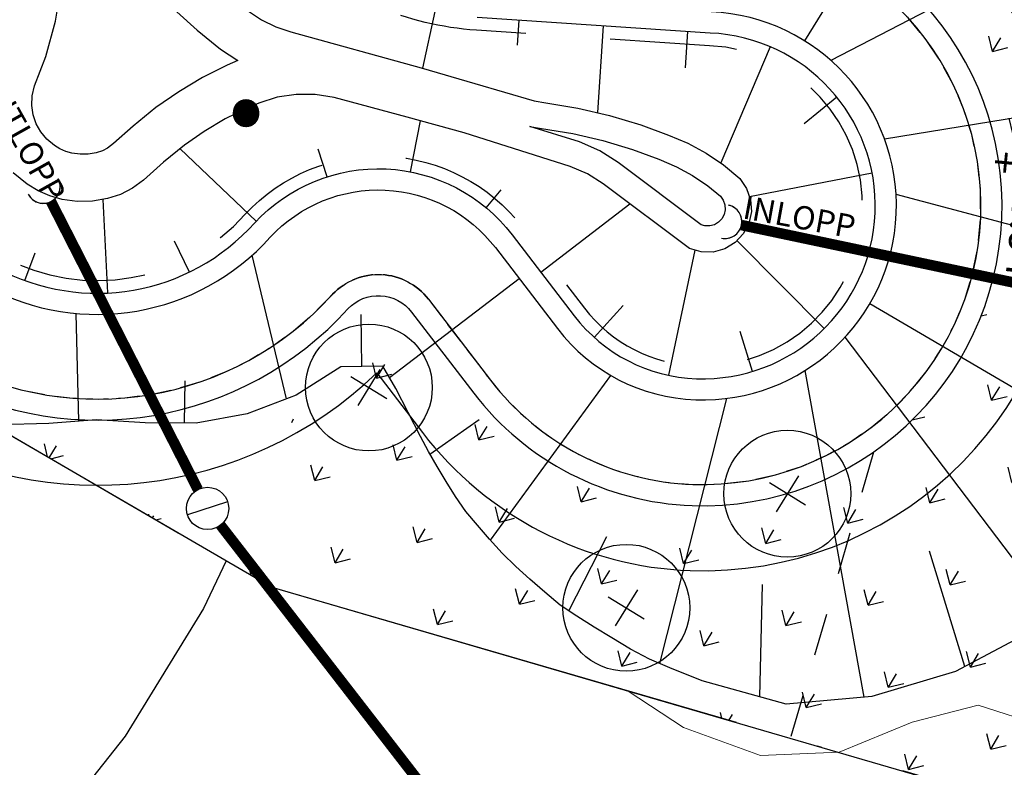
# Model space of a CAD drawing. Units: metres. Extents: x 140726 to 140913, y 6587219 to 6587404.
# Drawn here: x 140755 to 140778, y 6587246 to 6587264 of the extents above; entities that cross this region are included whole.
import ezdxf
from ezdxf.enums import TextEntityAlignment as Align

# ---------------------------------------------------------------- set-up
doc = ezdxf.new("R2010")
doc.units = ezdxf.units.M
for name, pattern in [('BH90-PMB-DV', [16, 12, -1.5, 1, -1.5]), ('L-31-P-001$0$BH90-PMB-DV', [16, 12, -1.5, 1, -1.5]), ('L-32-P-001$0$DASHED_1', [2, 1, -1]), ('M-30-P-001$0$DASHED', [0.75, 0.5, -0.25]), ('M-30-P-001$0$DASHED_3', [5, 3, -2]), ('P-99-P-001$0$VNNP_DPLANEGR_BOV', [30.1, 6, -2, 12, -2, 0.1, -2, 6])]:
    doc.linetypes.add(name, pattern=pattern)
for name, color, linetype in [('L-31-P-001$0$L-00-Text_2_5', 1, 'Continuous'), ('L-31-P-001$0$L-234C-STÄNGSEL', 3, 'L-31-P-001$0$BH90-STAKET_HB'), ('L-31-P-001$0$L-286B-ÄNGSGRÄSYTA', 4, 'Continuous'), ('L-31-P-001$0$L-312A-KANTLINJER', 1, 'Continuous'), ('L-31-P-001$0$M-261_Solitär_växt', 3, 'Continuous'), ('L-31-P-001$0$M-41-Dagvledn', 3, 'L-31-P-001$0$BH90-PMB-DV'), ('L-32-P-001$0$L-286-DELYTA GRÄSSÅDD', 4, 'L-32-P-001$0$DASHED_1'), ('M-30-P-001$0$damm', 3, 'Continuous'), ('M-30-P-001$0$HVY', 4, 'M-30-P-001$0$DASHED'), ('M-30-P-001$0$M-36-Mark', 4, 'Continuous'), ('M-30-P-001$0$MVY', 4, 'M-30-P-001$0$DASHED_3'), ('M-30-P-001$0$säkerhetszon 1', 1, 'Continuous'), ('M-31-P-001$0$M-251A_Projekterade_höjder', 1, 'Continuous'), ('M-41-Brunn_dnb', 7, 'Continuous'), ('M-41-Dagvledn', 3, 'BH90-PMB-DV'), ('M-41-Inlopp', 7, 'Continuous'), ('M-41-Utlopp', 7, 'Continuous'), ('P-01-P-001$0$Höjdbesiffring_1m_AP', 8, 'Continuous'), ('P-01-P-001$0$Höjdbesiffring_5m_AP', 8, 'Continuous'), ('P-01-P-001$0$Höjdkurva_1m', 8, 'Continuous'), ('P-01-P-001$0$Släntfot', 8, 'Continuous')]:
    doc.layers.add(name, color=color, linetype=linetype)
doc.layers.add('M-30-P-001$0$Geomembran', color=8, linetype='Continuous', plot=False)
doc.layers.add('P-99-P-001$0$PL_L_DETALJPLANEGRANS', color=2, linetype='P-99-P-001$0$VNNP_DPLANEGR_BOV', true_color=0xffff00)
doc.layers.add('P-99-P-001$0$PL_Y_EGENSK_ALLM_PLATS', color=7, linetype='Continuous', true_color=0x000000)
doc.styles.add('ISO', font='ISO.shx')
doc.styles.add('L-31-P-001$0$isocp', font='isocp.shx')
doc.styles.add('M-31-P-001$0$FISO', font='Fiso')
doc.styles.add('M-31-P-001$0$isocp', font='isocp.shx')
doc.styles.add('M-31-P-001$0$Standard', font='simplex.shx')
doc.styles.add('P-99-P-001$0$ISO35', font='ISO3098', dxfattribs={"height": 3.5})
doc.linetypes.add('L-31-P-001$0$BH90-STAKET_HB', pattern='A,5,[7,BH90K.SHX,S=0.5,R=0,X=0,Y=0],5', length=10)

# ---------------------------------------------------------------- blocks, each defined once
blk = doc.blocks.new('BH90923F')
blk.add_arc((1, 0), 1, 90, 270)
blk = doc.blocks.new('L-31-P-001$0$gatuträd')
at = {"flags": 128}
for points in [[(-0.426, 0.262), (0.426, -0.262)], [(0.262, 0.426), (-0.262, -0.426)]]:
    blk.add_lwpolyline(points, dxfattribs=at)
blk.add_circle((0, 0), 1.5)
blk = doc.blocks.new('Träd')
at = {"layer": 'L-31-P-001$0$M-261_Solitär_växt'}
for p in [(140763.068, 6587255.057), (140772.968, 6587252.546), (140769.157, 6587249.849)]:
    blk.add_blockref('L-31-P-001$0$gatuträd', p, dxfattribs=at)
blk = doc.blocks.new('BH90901F')
blk.add_circle((0, 0), 1.25)
at = {"color": 1, "style": 'ISO', "flags": 8}
blk.add_attdef('NB', (-1.3, 1.8), '', height=2.5, dxfattribs=at)
blk = doc.blocks.new('VA')
at = {"layer": 'M-41-Brunn_dnb', "flags": 128}
blk.add_lwpolyline([(140759.725, 6587252.352), (140758.777, 6587252.045)], dxfattribs=at)
at = {"layer": 'M-41-Dagvledn', "const_width": 0.25, "flags": 128}
for points in [[(140755.546, 6587259.454), (140759.024, 6587252.644)], [(140782.148, 6587256.73), (140771.883, 6587258.896)], [(140759.557, 6587251.803), (140767.957, 6587240.963)]]:
    blk.add_lwpolyline(points, dxfattribs=at)
at = {"layer": 'M-41-Brunn_dnb', "xscale": 0.4, "yscale": 0.4, "zscale": 0.4}
blk.add_blockref('BH90901F', (140759.251, 6587252.198), dxfattribs=at)
at = {"layer": 'M-41-Utlopp', "xscale": 0.4000000000000005, "yscale": 0.4000000000000005, "zscale": 0.4000000000000005, "rotation": 168.0905999915653}
blk.add_blockref('BH90923F', (140771.883, 6587258.896), dxfattribs=at)
blk = doc.blocks.new('Detaljplan')
at = {"layer": 'P-99-P-001$0$PL_L_DETALJPLANEGRANS', "linetype": 'P-99-P-001$0$VNNP_DPLANEGR_BOV', "flags": 128}
blk.add_lwpolyline([(140732.738, 6587267.071), (140736.619, 6587264.376), (140760.768, 6587250.338), (140782.528, 6587244.013), (140889.475, 6587311.708), (140882.167, 6587323.253), (140884.167, 6587324.575), (140890.461, 6587328.737), (140894.292, 6587331.272)], dxfattribs=at)
blk = doc.blocks.new('Grundkarta')
at = {"layer": 'P-01-P-001$0$Höjdbesiffring_1m_AP', "flags": 128}
blk.add_lwpolyline([(140761.276, 6587254.31), (140761.233, 6587254.219)], dxfattribs=at)
blk.add_lwpolyline([(140761.276, 6587254.31), (140761.233, 6587254.219)], dxfattribs=at)
blk.add_lwpolyline([(140761.276, 6587254.31), (140761.233, 6587254.219)], dxfattribs=at)
at = {"layer": 'P-01-P-001$0$Höjdbesiffring_5m_AP', "flags": 128}
blk.add_lwpolyline([(140761.276, 6587254.31), (140761.233, 6587254.219)], dxfattribs=at)
blk.add_lwpolyline([(140761.276, 6587254.31), (140761.233, 6587254.219)], dxfattribs=at)
blk.add_lwpolyline([(140761.276, 6587254.31), (140761.233, 6587254.219)], dxfattribs=at)
at = {"layer": 'P-01-P-001$0$Höjdkurva_1m', "elevation": 16, "flags": 128}
blk.add_lwpolyline([(140759.692, 6587250.963), (140759.157, 6587249.833), (140757.299, 6587246.816), (140753.52, 6587242.037), (140748.779, 6587238.332)], dxfattribs=at)
blk.add_lwpolyline([(140759.692, 6587250.963), (140759.157, 6587249.833), (140757.299, 6587246.816), (140753.52, 6587242.037), (140748.779, 6587238.332)], dxfattribs=at)
blk.add_lwpolyline([(140759.692, 6587250.963), (140759.157, 6587249.833), (140757.299, 6587246.816), (140753.52, 6587242.037), (140748.779, 6587238.332)], dxfattribs=at)
at = {"layer": 'P-01-P-001$0$Släntfot', "lineweight": 0, "flags": 128}
blk.add_lwpolyline([(140769.201, 6587247.882), (140770.513, 6587247.021), (140772.331, 6587246.354), (140774.189, 6587246.436), (140775.92, 6587247.143), (140777.48, 6587247.551), (140779, 6587247.062), (140781.255, 6587247.265), (140782.847, 6587247.829), (140784.734, 6587248.677), (140786.902, 6587249.481), (140788.453, 6587250.352), (140789.955, 6587251.214), (140791.379, 6587251.678), (140793.908, 6587252.849), (140795.423, 6587254.515), (140796.722, 6587255.122), (140798.192, 6587255.907), (140799.781, 6587257.278), (140801.771, 6587257.663), (140804.065, 6587258.409), (140805.93, 6587259.273), (140807.174, 6587260.367), (140809.184, 6587261.263)], dxfattribs=at)
blk.add_lwpolyline([(140769.201, 6587247.882), (140770.513, 6587247.021), (140772.331, 6587246.354), (140774.189, 6587246.436), (140775.92, 6587247.143), (140777.48, 6587247.551), (140779, 6587247.062), (140781.255, 6587247.265), (140782.847, 6587247.829), (140784.734, 6587248.677), (140786.902, 6587249.481), (140788.453, 6587250.352), (140789.955, 6587251.214), (140791.379, 6587251.678), (140793.908, 6587252.849), (140795.423, 6587254.515), (140796.722, 6587255.122), (140798.192, 6587255.907), (140799.781, 6587257.278), (140801.771, 6587257.663), (140804.065, 6587258.409), (140805.93, 6587259.273), (140807.174, 6587260.367), (140809.184, 6587261.263)], dxfattribs=at)
blk.add_lwpolyline([(140769.201, 6587247.882), (140770.513, 6587247.021), (140772.331, 6587246.354), (140774.189, 6587246.436), (140775.92, 6587247.143), (140777.48, 6587247.551), (140779, 6587247.062), (140781.255, 6587247.265), (140782.847, 6587247.829), (140784.734, 6587248.677), (140786.902, 6587249.481), (140788.453, 6587250.352), (140789.955, 6587251.214), (140791.379, 6587251.678), (140793.908, 6587252.849), (140795.423, 6587254.515), (140796.722, 6587255.122), (140798.192, 6587255.907), (140799.781, 6587257.278), (140801.771, 6587257.663), (140804.065, 6587258.409), (140805.93, 6587259.273), (140807.174, 6587260.367), (140809.184, 6587261.263)], dxfattribs=at)
blk = doc.blocks.new('Mark')
at = {"layer": 'L-31-P-001$0$L-286B-ÄNGSGRÄSYTA'}
h = blk.add_hatch(dxfattribs=at)
h.set_pattern_fill('GRASS', color=256, scale=2, angle=328.8808)
h.set_pattern_definition([(58.88079, (0, 0), (-0.47980513856, 1.94159393976), [0.375, -2.453427126]), (13.88079, (0, 0), (-0.4798051387, 1.94159394027), [0.375, -1.625]), (103.88079, (0, 0), (-1.94159394027, -0.4798051387), [0.375, -1.625])])
edge = h.paths.add_edge_path()
edge.add_line((140747.265, 6587258.187), (140760.768, 6587250.338))
edge.add_line((140760.768, 6587250.338), (140782.54, 6587243.996))
edge.add_line((140782.54, 6587243.996), (140786.043, 6587253.424))
edge.add_line((140786.043, 6587253.424), (140786.174, 6587253.773))
edge.add_arc((140788.522, 6587255.257), 2.777, 136.5358, 212.288, ccw=False)
edge.add_line((140786.506, 6587257.167), (140787.732, 6587257.943))
edge.add_line((140787.732, 6587257.943), (140788.318, 6587259.513))
edge.add_line((140788.318, 6587259.513), (140766.502, 6587293.979))
edge.add_line((140766.502, 6587293.979), (140766.41, 6587293.857))
edge.add_line((140766.41, 6587293.857), (140763.18, 6587291.405))
edge.add_line((140763.18, 6587291.405), (140751.761, 6587279.785))
edge.add_arc((140750.584, 6587280.322), 1.293, 271.4925, 335.4949, ccw=False)
edge.add_arc((140750.027, 6587278.768), 0.646, -86.1192, 23.8808, ccw=False)
edge.add_arc((140749.19, 6587277.851), 0.922, -92.8323, 17.1677, ccw=False)
edge.add_arc((140748.347, 6587276.872), 0.8, -105.7808, 4.2192, ccw=False)
edge.add_arc((140747.303, 6587275.972), 0.836, -101.0577, 8.9423, ccw=False)
edge.add_arc((140746.465, 6587275.087), 0.681, -104.5633, 5.4367, ccw=False)
edge.add_arc((140745.681, 6587274.215), 0.648, -90.8875, 19.1125, ccw=False)
edge.add_arc((140745.168, 6587273.109), 0.681, -67.6751, 42.3249, ccw=False)
edge.add_arc((140745.038, 6587271.894), 0.702, -53.6334, 56.3666, ccw=False)
edge.add_arc((140745.065, 6587270.744), 0.702, -53.637, 56.363, ccw=False)
edge.add_arc((140744.891, 6587269.917), 0.646, -86.1192, 23.8808, ccw=False)
edge.add_arc((140744.114, 6587268.733), 0.982, -76.6508, 33.3492, ccw=False)
edge.add_arc((140743.837, 6587267.318), 0.681, -67.6793, 42.3207, ccw=False)
edge.add_arc((140743.608, 6587266.06), 0.795, -57.805, 52.195, ccw=False)
edge.add_arc((140743.834, 6587264.77), 0.648, -37.7403, 72.2597, ccw=False)
edge.add_arc((140743.893, 6587263.936), 0.63, -66.1263, 43.8737, ccw=False)
edge.add_arc((140743.999, 6587262.764), 0.614, -33.982, 76.018, ccw=False)
edge.add_arc((140744.333, 6587261.754), 0.69, -34.7652, 75.2348, ccw=False)
edge.add_arc((140744.631, 6587260.771), 0.648, -44.4716, 65.5284, ccw=False)
edge.add_arc((140745.038, 6587259.644), 0.675, -24.717, 85.283, ccw=False)
edge.add_arc((140745.814, 6587258.727), 0.655, -5.577, 104.423, ccw=False)
edge.add_arc((140746.63, 6587258.029), 0.655, 14.0007, 104.423, ccw=False)
edge = h.paths.add_edge_path(flags=0)
edge.add_line((140756.566, 6587279.63), (140755.76, 6587279.686))
edge.add_line((140755.76, 6587279.686), (140755.587, 6587279.201))
edge.add_line((140755.587, 6587279.201), (140755.402, 6587278.453))
edge.add_line((140755.402, 6587278.453), (140755.058, 6587277.74))
edge.add_line((140755.058, 6587277.74), (140754.425, 6587277.195))
edge.add_line((140754.425, 6587277.195), (140754.071, 6587276.919))
edge.add_line((140754.071, 6587276.919), (140754.516, 6587276.169))
edge.add_arc((140753.364, 6587278.377), 2.49, 297.5649, 313.5127)
edge.add_line((140755.078, 6587276.571), (140755.662, 6587277.125))
edge.add_arc((140752.541, 6587279.668), 4.026, 320.84, 359.4575)
edge = h.paths.add_edge_path(flags=16)
edge.add_line((140768.346, 6587273.093), (140768.536, 6587272.78))
edge.add_arc((140768.963, 6587273.039), 0.5, 211.2842, 260.8502)
edge.add_arc((140765.622, 6587252.293), 20.513, 78.4923, 80.8502, ccw=False)
edge.add_arc((140769.779, 6587272.886), 0.496, 262.4676, 370.1483)
edge.add_arc((140761.066, 6587270.818), 9.451, 13.1848, 17.4829)
edge.add_arc((140769.424, 6587273.429), 0.694, 19.1223, 46.4383)
edge.add_line((140769.902, 6587273.932), (140769.725, 6587274.129))
edge.add_arc((140763.902, 6587280.442), 8.588, 301.1615, 312.6916, ccw=False)
h.paths.add_polyline_path([(140754.716, 6587278.263), (140754.088, 6587278.907), (140752.782, 6587277.636), (140753.41, 6587276.991)], flags=16)
h.paths.add_polyline_path([(140755.658, 6587280.813), (140754.786, 6587281.034), (140754.337, 6587279.268), (140755.209, 6587279.046)], flags=16)
h.paths.add_polyline_path([(140766.388, 6587290.583), (140765.898, 6587291.102), (140766.198, 6587291.824), (140767.063, 6587291.629), (140767.413, 6587290.781), (140768.423, 6587290.145), (140768.457, 6587289.587), (140767.156, 6587288.697), (140766.599, 6587289.054)], flags=16)
edge = h.paths.add_edge_path(flags=16)
edge.add_line((140782.479, 6587258.684), (140783.153, 6587258.549))
edge.add_arc((140782.551, 6587256.686), 1.957, -24.4258, 72.0816, ccw=False)
edge.add_arc((140771.296, 6587262.718), 14.723, 314.3323, 332.3114, ccw=False)
edge.add_line((140781.585, 6587252.187), (140780.537, 6587252.732))
edge.add_line((140780.537, 6587252.732), (140781.58, 6587254.689))
edge.add_line((140781.58, 6587254.689), (140782.479, 6587258.684))
edge = h.paths.add_edge_path(flags=16)
edge.add_line((140762.162, 6587255.208), (140761.384, 6587256.476))
edge.add_arc((140756.64, 6587262.286), 7.501, 265.6292, 309.2318, ccw=False)
edge.add_line((140756.069, 6587254.807), (140756.241, 6587253.441))
edge.add_line((140756.241, 6587253.441), (140757.71, 6587252.115))
edge.add_line((140757.71, 6587252.115), (140759.021, 6587251.65))
edge.add_line((140759.021, 6587251.65), (140760.417, 6587251.467))
edge.add_line((140760.417, 6587251.467), (140761.257, 6587251.732))
edge.add_line((140761.257, 6587251.732), (140762.162, 6587255.208))
edge = h.paths.add_edge_path(flags=16)
edge.add_arc((140745.252, 6587265.259), 3.764, 345.2644, 359.2626)
edge.add_line((140749.016, 6587265.211), (140748.302, 6587265.309))
edge.add_arc((140748.566, 6587263.302), 2.023, 97.4952, 189.9784)
edge.add_arc((140748.059, 6587262.865), 1.489, 176.6505, 256.2726)
edge.add_line((140747.706, 6587261.419), (140748.686, 6587261.484))
edge.add_arc((140756.174, 6587262.351), 7.538, 165, 186.6053, ccw=False)
edge = h.paths.add_edge_path(flags=16)
edge.add_arc((140764.193, 6587280.105), 8.142, 270.9893, 539.567)
edge.add_line((140756.052, 6587280.166), (140755.416, 6587280.211))
edge.add_line((140755.416, 6587280.211), (140755.108, 6587279.345))
edge.add_line((140755.108, 6587279.345), (140754.93, 6587278.623))
edge.add_line((140754.93, 6587278.623), (140754.655, 6587278.055))
edge.add_line((140754.655, 6587278.055), (140753.423, 6587277.031))
edge.add_line((140753.423, 6587277.031), (140753.78, 6587276.43))
edge.add_line((140753.78, 6587276.43), (140753.613, 6587276.389))
edge.add_arc((140755.313, 6587269.372), 7.221, 103.6185, 204.533)
edge.add_arc((140746.025, 6587265.132), 2.99, -15.0111, 24.533, ccw=False)
edge.add_arc((140756.64, 6587262.286), 8.001, 164.9889, 317.8965)
edge.add_arc((140763.292, 6587256.238), 0.99, 37.5147, 136.3161, ccw=False)
edge.add_line((140764.078, 6587256.84), (140765.547, 6587254.926))
edge.add_arc((140770.949, 6587259.073), 6.81, 217.5147, 268.0091)
edge.add_arc((140770.958, 6587259.351), 7.089, 268.0189, 447.1359)
edge.add_line((140771.312, 6587266.431), (140765.829, 6587266.796))
edge.add_arc((140766.095, 6587270.778), 3.99, 246.935, 266.1867, ccw=False)
edge.add_line((140764.532, 6587267.107), (140764.195, 6587267.25))
edge.add_line((140764.195, 6587267.25), (140763.713, 6587267.504))
edge.add_line((140763.713, 6587267.504), (140763.264, 6587267.791))
edge.add_line((140763.264, 6587267.791), (140762.966, 6587268.029))
edge.add_line((140762.966, 6587268.029), (140762.618, 6587268.339))
edge.add_line((140762.618, 6587268.339), (140762.342, 6587268.642))
edge.add_line((140762.342, 6587268.642), (140762.196, 6587268.868))
edge.add_line((140762.196, 6587268.868), (140762.093, 6587269.112))
edge.add_line((140762.093, 6587269.112), (140762.024, 6587269.417))
edge.add_line((140762.024, 6587269.417), (140761.984, 6587269.691))
edge.add_line((140761.984, 6587269.691), (140761.985, 6587269.935))
edge.add_line((140761.985, 6587269.935), (140762.02, 6587270.177))
edge.add_line((140762.02, 6587270.177), (140762.09, 6587270.411))
edge.add_line((140762.09, 6587270.411), (140762.195, 6587270.636))
edge.add_line((140762.195, 6587270.636), (140762.352, 6587270.88))
edge.add_line((140762.352, 6587270.88), (140762.539, 6587271.091))
edge.add_line((140762.539, 6587271.091), (140762.818, 6587271.324))
edge.add_line((140762.818, 6587271.324), (140763.077, 6587271.511))
edge.add_arc((140764.341, 6587269.974), 1.99, 90.8256, 129.4421, ccw=False)
at = {"layer": 'L-31-P-001$0$L-312A-KANTLINJER', "flags": 128}
blk.add_lwpolyline([(140749.396, 6587264.228, 0.788012), (140762.21, 6587257.261, -0.461524), (140764.474, 6587257.145), (140765.944, 6587255.23, 0.223959), (140770.73, 6587252.767, 0.99263), (140771.283, 6587265.932)], format="xyb", dxfattribs=at)
at = {"layer": 'M-30-P-001$0$damm', "flags": 128}
blk.add_lwpolyline([(140748.913, 6587264.358, 0.787683), (140762.576, 6587256.921, -0.459956), (140764.078, 6587256.84), (140765.547, 6587254.926, 0.223959), (140770.713, 6587252.267, 0.992324), (140771.312, 6587266.431)], format="xyb", dxfattribs=at)
blk.add_lwpolyline([(140760.217, 6587263.956), (140760.53, 6587263.75), (140760.864, 6587263.586), (140761.222, 6587263.466), (140764.306, 6587262.612), (140765.574, 6587262.242), (140766.981, 6587261.836), (140767.252, 6587261.787), (140768.01, 6587261.664), (140768.762, 6587261.489), (140769.501, 6587261.266), (140770.158, 6587261.023), (140770.61, 6587260.83), (140771.044, 6587260.594), (140771.453, 6587260.317), (140771.842, 6587259.996), (140772.004, 6587259.764), (140772.097, 6587259.497), (140772.115, 6587259.214), (140772.056, 6587258.937), (140771.924, 6587258.687), (140771.73, 6587258.481), (140771.487, 6587258.335), (140771.214, 6587258.259), (140770.931, 6587258.261), (140770.653, 6587258.34), (140768.613, 6587259.868), (140768.238, 6587260.107), (140767.833, 6587260.284), (140765.319, 6587261.074), (140763.975, 6587261.447), (140762.244, 6587261.911), (140761.796, 6587261.984), (140761.345, 6587261.987), (140760.899, 6587261.919), (140760.466, 6587261.782), (140760.185, 6587261.661), (140759.669, 6587261.405), (140759.174, 6587261.112), (140758.703, 6587260.782), (140758.212, 6587260.383), (140757.733, 6587259.956), (140757.477, 6587259.767), (140757.191, 6587259.62), (140756.885, 6587259.522), (140756.531, 6587259.46), (140756.17, 6587259.453), (140755.814, 6587259.502), (140755.522, 6587259.586), (140755.244, 6587259.706), (140754.983, 6587259.861), (140754.655, 6587260.134)], dxfattribs=at)
at = {"layer": 'M-30-P-001$0$HVY'}
blk.add_lwpolyline([(140749.396, 6587264.228, 0.788012), (140762.21, 6587257.261, -0.461524), (140764.474, 6587257.145), (140765.944, 6587255.23, 0.223959), (140770.73, 6587252.767, 0.99263), (140771.283, 6587265.932)], format="xyb", dxfattribs=at)
at = {"layer": 'M-30-P-001$0$M-36-Mark'}
blk.add_lwpolyline([(140751.81, 6587263.581, 0.789579), (140760.366, 6587258.95, -0.464471), (140766.457, 6587258.667), (140767.927, 6587256.753, 0.223959), (140770.817, 6587255.265, 0.994933), (140771.14, 6587263.436), (140765.63, 6587263.803, -0.084199)], format="xyb", dxfattribs=at)
for points in [[(140758.524, 6587263.935), (140759.002, 6587263.507), (140759.557, 6587263.056), (140759.971, 6587262.783), (140759.716, 6587262.674), (140759.135, 6587262.385), (140758.57, 6587262.05), (140758.031, 6587261.673), (140757.489, 6587261.233), (140757.029, 6587260.822), (140756.887, 6587260.717), (140756.763, 6587260.654), (140756.618, 6587260.607), (140756.424, 6587260.573), (140756.236, 6587260.57), (140756.044, 6587260.596), (140755.898, 6587260.638), (140755.753, 6587260.7), (140755.629, 6587260.774), (140755.447, 6587260.926), (140755.304, 6587261.098), (140755.195, 6587261.293), (140755.124, 6587261.504), (140755.092, 6587261.725), (140755.102, 6587261.949), (140755.156, 6587262.185), (140755.426, 6587262.879), (140755.655, 6587263.718), (140755.797, 6587264.576)], [(140776.703, 6587268.631), (140773.373, 6587263.253)], [(140781.177, 6587266.507), (140773.996, 6587262.79)], [(140764.626, 6587263.944), (140764.338, 6587262.603)], [(140766.613, 6587263.738), (140766.574, 6587263.15)], [(140768.609, 6587263.605), (140768.473, 6587261.556)], [(140770.605, 6587263.471), (140770.548, 6587262.616)], [(140772.559, 6587263.113), (140771.391, 6587260.369)], [(140782.09, 6587262.04), (140775.267, 6587260.928)], [(140774.139, 6587261.919), (140773.363, 6587261.293)], [(140764.054, 6587260.154), (140764.288, 6587261.36)], [(140760.401, 6587258.987), (140758.601, 6587260.7)], [(140762.078, 6587260.038), (140761.871, 6587260.688)], [(140774.973, 6587260.123), (140772.073, 6587259.566)], [(140765.842, 6587259.306), (140766.195, 6587259.73)], [(140783.251, 6587257.567), (140775.538, 6587259.62)], [(140756.895, 6587257.291), (140756.782, 6587259.504)], [(140767.134, 6587257.786), (140769.237, 6587259.4)], [(140758.82, 6587257.785), (140758.466, 6587258.515)], [(140773.84, 6587256.452), (140771.788, 6587258.516)], [(140754.93, 6587257.586), (140755.169, 6587258.241)], [(140770.162, 6587255.345), (140770.786, 6587258.302)], [(140774.865, 6587258.146), (140773.94, 6587258.431)], [(140761.116, 6587254.788), (140760.31, 6587258.187)], [(140768.4, 6587256.241), (140769.079, 6587256.995)], [(140780.858, 6587253.563), (140774.919, 6587257.035)], [(140756.208, 6587254.261), (140756.141, 6587256.808)], [(140772.14, 6587255.437), (140771.854, 6587256.384)], [(140779.361, 6587249.626), (140774.338, 6587256.248)], [(140774.783, 6587247.734), (140773.386, 6587255.458)], [(140758.703, 6587254.215), (140758.721, 6587255.213)], [(140765.946, 6587251.445), (140768.792, 6587255.341)], [(140769.953, 6587248.531), (140771.533, 6587254.799)], [(140764.513, 6587253.481), (140765.674, 6587254.299)], [(140767.796, 6587249.778), (140768.695, 6587251.534)], [(140777.164, 6587248.459), (140776.332, 6587251.19)], [(140772.316, 6587247.746), (140772.38, 6587250.398)]]:
    blk.add_lwpolyline(points, dxfattribs=at)
blk.add_lwpolyline([(140770.931, 6587258.9), (140768.962, 6587260.375), (140768.528, 6587260.651), (140768.05, 6587260.861), (140766.877, 6587261.23), (140767.149, 6587261.181), (140767.891, 6587261.06), (140768.604, 6587260.895), (140769.305, 6587260.683), (140769.93, 6587260.451), (140770.342, 6587260.276), (140770.724, 6587260.068), (140771.084, 6587259.824), (140771.385, 6587259.576), (140771.451, 6587259.482), (140771.489, 6587259.374), (140771.496, 6587259.26), (140771.472, 6587259.148), (140771.419, 6587259.047), (140771.34, 6587258.964), (140771.243, 6587258.905), (140771.132, 6587258.875), (140771.018, 6587258.875)], close=True, dxfattribs=at)
at = {"layer": 'M-30-P-001$0$M-36-Mark', "flags": 128}
blk.add_lwpolyline([(140763.555, 6587255.297), (140766.619, 6587257.635)], dxfattribs=at)
at = {"layer": 'M-30-P-001$0$M-36-Mark', "elevation": 16.319, "flags": 128}
blk.add_lwpolyline([(140762.901, 6587255.552), (140762.884, 6587256.781)], dxfattribs=at)
at = {"layer": 'M-30-P-001$0$M-36-Mark'}
blk.add_polyline3d([(140780.915, 6587250.451, 17.651), (140776.946, 6587248.343, 17.191), (140774.967, 6587247.75, 17.139), (140772.942, 6587247.573, 17.073), (140770.952, 6587248.121, 16.93), (140770.185, 6587248.431, 16.872), (140769.709, 6587248.636, 16.84), (140769.253, 6587248.875, 16.806), (140768.816, 6587249.14, 16.77), (140768.394, 6587249.395, 16.74), (140767.986, 6587249.652, 16.713), (140767.592, 6587249.912, 16.689), (140767.228, 6587250.219, 16.659), (140766.878, 6587250.524, 16.632), (140766.54, 6587250.827, 16.608), (140766.218, 6587251.138, 16.586), (140765.923, 6587251.471, 16.561), (140765.638, 6587251.801, 16.539), (140765.364, 6587252.129, 16.52), (140765.119, 6587252.478, 16.499), (140764.893, 6587252.834, 16.477), (140764.68, 6587253.189, 16.458), (140764.478, 6587253.543, 16.441), (140764.287, 6587253.896, 16.426), (140763.708, 6587255.035, 16.378), (140763.401, 6587255.558, 16.363), (140762.4, 6587255.545, 16.274), (140761.347, 6587254.877, 16.256), (140760.19, 6587254.431, 16.224), (140758.982, 6587254.214, 16.181), (140757.775, 6587254.221, 16.129), (140756.625, 6587254.295, 16.098), (140755.493, 6587254.203, 16.133), (140754.313, 6587254.175, 16.188)], dxfattribs=at)
at = {"layer": 'M-30-P-001$0$MVY', "flags": 128}
blk.add_lwpolyline([(140764.253, 6587275.263, 2.51432), (140759.366, 6587279.773, -0.184191), (140757.703, 6587275.202), (140757.006, 6587274.54, -0.131183), (140754.609, 6587273.235), (140754.39, 6587273.182, 0.471175), (140751.747, 6587267.744, -0.174277), (140752.1, 6587263.503, 0.789796), (140760.144, 6587259.152, -0.464662), (140766.695, 6587258.85), (140768.165, 6587256.936, 0.223959), (140770.827, 6587255.565, 0.995354), (140771.124, 6587263.136), (140765.61, 6587263.504, -0.084199), (140763.239, 6587264.07), (140762.776, 6587264.267), (140762.052, 6587264.649), (140761.341, 6587265.104), (140760.836, 6587265.506), (140760.294, 6587265.99), (140759.719, 6587266.62), (140759.267, 6587267.321), (140758.939, 6587268.099), (140758.776, 6587268.816), (140758.684, 6587269.458), (140758.685, 6587270.18), (140758.79, 6587270.894), (140758.997, 6587271.585), (140759.298, 6587272.232), (140759.713, 6587272.877), (140760.232, 6587273.464), (140760.794, 6587273.933), (140761.083, 6587274.142, -0.163106), (140764.253, 6587275.263, -0.163106)], format="xyb", close=True, dxfattribs=at)
at = {"layer": 'M-30-P-001$0$säkerhetszon 1'}
blk.add_lwpolyline([(140751.327, 6587263.71, 0.78924), (140760.736, 6587258.613, -0.464114), (140766.061, 6587258.363), (140767.53, 6587256.448, 0.223959), (140770.799, 6587254.766, 0.994323), (140771.168, 6587263.935)], format="xyb", dxfattribs=at)
blk = doc.blocks.new('M-31-P-001$0$_MPLUSZH')
at = {"style": 'M-31-P-001$0$FISO'}
blk.add_attdef('PLUSHÖJD', (2.074, -1), '', height=2, dxfattribs=at)
blk.add_attdef('+', text='', height=1, dxfattribs=at).set_placement((0, 0), align=Align.MIDDLE)
blk = doc.blocks.new('Nya höjder')
at = {"layer": 'M-31-P-001$0$M-251A_Projekterade_höjder'}
ref = blk.add_blockref('M-31-P-001$0$_MPLUSZH', (140778.032, 6587260.381, 16.937), dxfattribs=dict(at, xscale=0.3999999999999996, yscale=0.3999999999999996, zscale=0.3999999999999996, rotation=264.413781822653))
ref.add_attrib('PLUSHÖJD', '16.94', (140778.367, 6587260.125, 16.937), dxfattribs={"height": 0.72, "rotation": 264.4138, "style": 'M-31-P-001$0$isocp'})
ref.add_attrib('+', '+', dxfattribs={"height": 0.72, "rotation": 264.4138, "style": 'M-31-P-001$0$Standard'}).set_placement((140778.032, 6587260.381, 16.937), align=Align.MIDDLE)

msp = doc.modelspace()

# ---------------------------------------------------------------- linework, layer by layer
at = {"layer": 'L-31-P-001$0$L-234C-STÄNGSEL', "flags": 128}
msp.add_lwpolyline([(140732.738, 6587267.071), (140736.619, 6587264.376), (140760.768, 6587250.338), (140782.516, 6587244.004)], dxfattribs=at)
at = {"layer": 'L-31-P-001$0$M-41-Dagvledn', "const_width": 0.05, "flags": 128}
for points in [[(140755.546, 6587259.454), (140756.47, 6587257.716)], [(140773.965, 6587258.456), (140771.883, 6587258.896)]]:
    msp.add_lwpolyline(points, dxfattribs=at)
at = {"layer": 'L-31-P-001$0$M-41-Dagvledn'}
for centre, start, end in [((140755.364, 6587259.81), 207.0519, 27.0519), ((140771.491, 6587258.978), 258.0906, 78.0906)]:
    msp.add_arc(centre, 0.4, start, end, dxfattribs=at)
at = {"layer": 'L-32-P-001$0$L-286-DELYTA GRÄSSÅDD', "flags": 128}
msp.add_lwpolyline([(140775.006, 6587253.532), (140773.04, 6587246.77)], dxfattribs=at)
at = {"layer": 'M-30-P-001$0$Geomembran', "flags": 128}
msp.add_lwpolyline([(140747.436, 6587264.759, 0.759066), (140763.254, 6587255.401), (140764.337, 6587253.99, 0.223959), (140770.67, 6587250.73, 0.991555), (140771.413, 6587267.97), (140765.943, 6587268.335, -0.084199), (140765.146, 6587268.525), (140764.869, 6587268.644), (140764.5, 6587268.838), (140764.172, 6587269.048), (140763.971, 6587269.208), (140763.714, 6587269.438), (140763.577, 6587269.588), (140763.575, 6587269.59), (140763.55, 6587269.7), (140763.536, 6587269.802), (140763.536, 6587269.823), (140763.539, 6587269.845), (140763.545, 6587269.865), (140763.558, 6587269.893), (140763.587, 6587269.937), (140764.526, 6587270.43, 2.442328), (140754.537, 6587279.629, -0.153401)], format="xyb", dxfattribs=at)

# ---------------------------------------------------------------- block references
for name in ['Grundkarta', 'Träd', 'VA', 'Nya höjder', 'Detaljplan', 'Mark']:
    msp.add_blockref(name, (0, 0))
at = {"layer": 'M-41-Inlopp', "xscale": 0.4, "yscale": 0.4, "zscale": 0.4, "rotation": 117.0519401023087}
msp.add_blockref('BH90923F', (140755.546, 6587259.454), dxfattribs=at)

# ---------------------------------------------------------------- texts
at = {"layer": 'L-31-P-001$0$L-00-Text_2_5', "style": 'L-31-P-001$0$isocp'}
for s, rotation, p in [('UTLOPP', 299.2149, (140754.03, 6587261.918)), ('INLOPP', 349.5962, (140771.886, 6587259.059))]:
    msp.add_text(s, height=0.55, rotation=rotation, dxfattribs=at).set_placement(p)
at = {"layer": 'P-99-P-001$0$PL_Y_EGENSK_ALLM_PLATS', "linetype": 'Continuous', "style": 'P-99-P-001$0$ISO35'}
msp.add_text('.', height=3.5, dxfattribs=at).set_placement((140759.498, 6587261.272))

doc.saveas('drawing.dxf')
